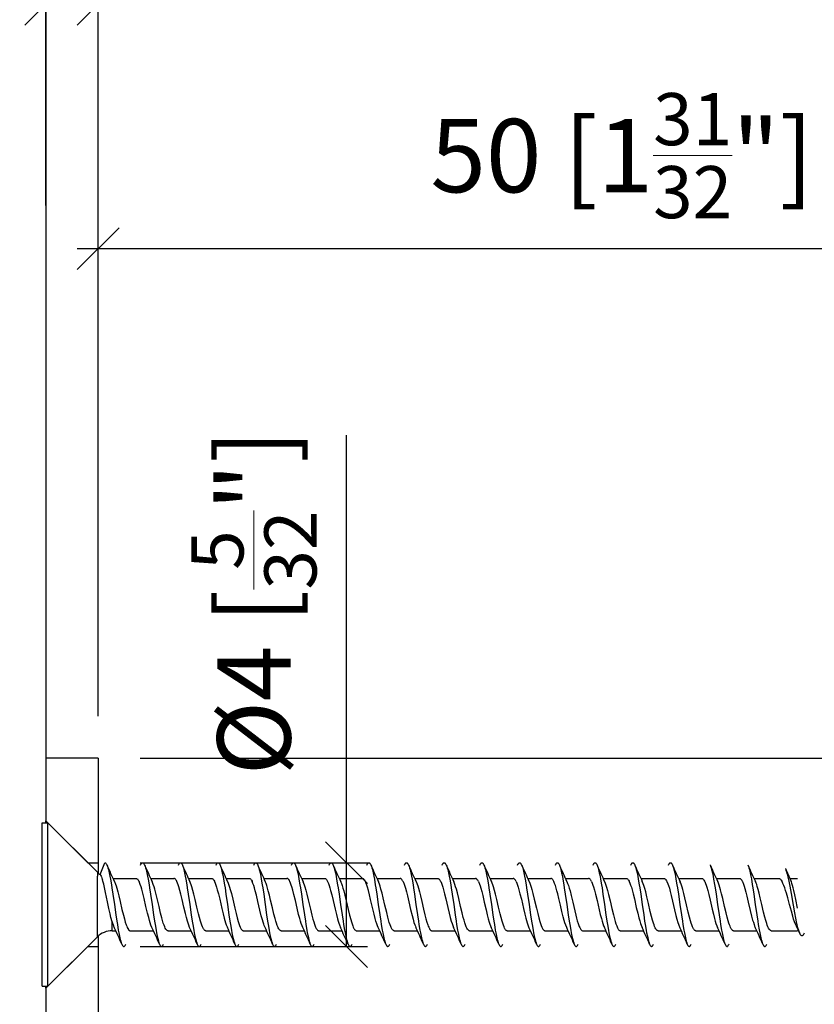
# Model space of a CAD drawing. Extents: x -285 to 543, y -508 to 860.
# Drawn here: x 83 to 121, y 303 to 350 of the extents above; entities that cross this region are included whole.
import ezdxf

# ---------------------------------------------------------------- set-up
doc = ezdxf.new("R2010")
doc.units = 0
doc.layers.get('0').update_dxf_attribs({"linetype": 'CONTINUOUS'})
doc.layers.get('Defpoints').update_dxf_attribs({"linetype": 'CONTINUOUS'})
doc.layers.add('HAWA1', color=2, linetype='CONTINUOUS', lineweight=0)
doc.layers.add('Hawa5', color=1, linetype='CONTINUOUS')
doc.layers.add('Hawa6', color=3, linetype='CONTINUOUS')
doc.styles.add('Beschlag', font='ARIAL.TTF', dxfattribs={"width": 0.9})
doc.dimstyles.new('HAWA-Strich', dxfattribs={"dimtxt": 3.5, "dimasz": 2, "dimexe": 1, "dimexo": 2, "dimgap": 1, "dimtad": 1, "dimdec": 1, "dimdsep": 46, "dimtxsty": 'Beschlag', "dimblk1": 'OBLIQUE', "dimblk2": 'OBLIQUE', "dimsah": 1, "dimcen": 0, "dimdle": 1, "dimclrd": 256, "dimclre": 256, "dimclrt": 256, "dimadec": 1, "dimazin": 2, "dimtfac": 0.711429, "dimtdec": 1, "dimtmove": 0, "dimatfit": 3, "dimldrblk": 'OBLIQUE', "dimfxl": 1, "dimtolj": 1, "dimarcsym": 0})

# ---------------------------------------------------------------- blocks, each defined once
blk = doc.blocks.new('_Oblique')
at = {"color": 0, "lineweight": -2}
blk.add_line((-0.5, -0.5), (0.5, 0.5), dxfattribs=at)
blk = doc.blocks.new('*D6')
at = {"layer": 'Defpoints', "color": 0}
for p in [(28.733, 383.998), (84.322, 383.998), (84.322, 314.998)]:
    blk.add_point(p, dxfattribs=at)
at = {"layer": 'HAWA1', "lineweight": -2}
for p, q in [((28.733, 313.998), (28.733, 384.998)), ((82.322, 383.998), (27.733, 383.998)), ((82.322, 314.998), (27.733, 314.998))]:
    blk.add_line(p, q, dxfattribs=at)
at = {"layer": 'HAWA1', "lineweight": -2, "xscale": 2, "yscale": 2, "zscale": 2}
for p, rotation in [((28.733, 383.998), 90), ((28.733, 314.998), 270)]:
    blk.add_blockref('_Oblique', p, dxfattribs=dict(at, rotation=rotation))
at = {"layer": 'HAWA1', "insert": (24.288, 349.498), "char_height": 3.5, "attachment_point": 5, "rotation": 90, "style": 'Beschlag'}
blk.add_mtext('\\A1;69 [2{\\H0.711429x;\\S23/32;}"]', dxfattribs=at)
blk = doc.blocks.new('*D7')
at = {"layer": 'Defpoints', "color": 0}
for p in [(28.733, 314.998), (84.322, 314.998), (84.322, 213.998)]:
    blk.add_point(p, dxfattribs=at)
at = {"layer": 'HAWA1', "lineweight": -2}
for p, q in [((28.733, 212.998), (28.733, 315.998)), ((82.322, 314.998), (27.733, 314.998)), ((82.322, 213.998), (27.733, 213.998))]:
    blk.add_line(p, q, dxfattribs=at)
at = {"layer": 'HAWA1', "lineweight": -2, "xscale": 2, "yscale": 2, "zscale": 2}
for p, rotation in [((28.733, 314.998), 90), ((28.733, 213.998), 270)]:
    blk.add_blockref('_Oblique', p, dxfattribs=dict(at, rotation=rotation))
at = {"layer": 'HAWA1', "insert": (24.288, 264.498), "char_height": 3.5, "attachment_point": 5, "rotation": 90, "style": 'Beschlag'}
blk.add_mtext('\\A1;101 [3{\\H0.711429x;\\S31/32;}"]', dxfattribs=at)
blk = doc.blocks.new('*D8')
at = {"layer": 'Defpoints', "color": 0}
for p in [(86.822, 314.998), (150.705, 314.997), (129.822, 294.498)]:
    blk.add_point(p, dxfattribs=at)
at = {"layer": 'HAWA1', "lineweight": -2}
for p, q in [((150.704, 293.498), (150.705, 315.997)), ((88.822, 314.998), (151.705, 314.997)), ((131.822, 294.498), (151.704, 294.497))]:
    blk.add_line(p, q, dxfattribs=at)
at = {"layer": 'HAWA1', "lineweight": -2, "xscale": 2, "yscale": 2, "zscale": 2}
for p, rotation in [((150.705, 314.997), 89.999523), ((150.704, 294.497), 269.9995229999999)]:
    blk.add_blockref('_Oblique', p, dxfattribs=dict(at, rotation=rotation))
at = {"layer": 'HAWA1', "insert": (146.26, 304.747), "char_height": 3.5, "attachment_point": 5, "rotation": 89.9995, "style": 'Beschlag'}
blk.add_mtext('\\A1;20.5 [{\\H0.711429x;\\S13/16;}"]', dxfattribs=at)
blk = doc.blocks.new('*D11')
at = {"layer": 'Defpoints', "color": 0}
for p in [(84.323, 350.995), (84.322, 339.38), (86.822, 314.998)]:
    blk.add_point(p, dxfattribs=at)
at = {"layer": 'HAWA1', "lineweight": -2}
for p, q in [((84.322, 341.38), (84.323, 351.995)), ((86.822, 316.998), (86.823, 351.995)), ((84.323, 350.995), (87.823, 350.995)), ((86.823, 350.995), (105.091, 350.995))]:
    blk.add_line(p, q, dxfattribs=at)
at = {"layer": 'HAWA1', "lineweight": -2, "xscale": 2, "yscale": 2, "zscale": 2}
for p, rotation in [((84.323, 350.995), 179.999046), ((86.823, 350.995), 359.999046)]:
    blk.add_blockref('_Oblique', p, dxfattribs=dict(at, rotation=rotation))
at = {"layer": 'HAWA1', "insert": (96.957, 355.44), "char_height": 3.5, "attachment_point": 5, "rotation": 359.999, "style": 'Beschlag'}
blk.add_mtext('\\A1;2.5 [{\\H0.711429x;\\S3/32;}"]', dxfattribs=at)
blk = doc.blocks.new('*D12')
at = {"layer": 'Defpoints', "color": 0}
for p in [(86.823, 339.324), (86.822, 314.998), (136.822, 287.498)]:
    blk.add_point(p, dxfattribs=at)
at = {"layer": 'HAWA1', "lineweight": -2}
for p, q in [((86.822, 316.998), (86.823, 340.324)), ((136.822, 289.498), (136.823, 340.323)), ((137.823, 339.323), (85.823, 339.324))]:
    blk.add_line(p, q, dxfattribs=at)
at = {"layer": 'HAWA1', "lineweight": -2, "xscale": 2, "yscale": 2, "zscale": 2}
for p, rotation in [((86.823, 339.324), 179.999046), ((136.823, 339.323), 359.999046)]:
    blk.add_blockref('_Oblique', p, dxfattribs=dict(at, rotation=rotation))
at = {"layer": 'HAWA1', "insert": (111.823, 343.769), "char_height": 3.5, "attachment_point": 5, "rotation": 359.999, "style": 'Beschlag'}
blk.add_mtext('\\A1;50 [1{\\H0.711429x;\\S31/32;}"]', dxfattribs=at)
blk = doc.blocks.new('*D15')
at = {"layer": 'Defpoints', "color": 0}
for p in [(86.822, 309.998), (86.822, 305.998), (98.678, 305.998)]:
    blk.add_point(p, dxfattribs=at)
at = {"layer": 'HAWA1', "lineweight": -2}
for p, q in [((98.678, 309.998), (98.678, 330.417)), ((98.678, 305.998), (98.678, 310.998)), ((88.822, 309.998), (99.678, 309.998)), ((88.822, 305.998), (99.678, 305.998))]:
    blk.add_line(p, q, dxfattribs=at)
at = {"layer": 'HAWA1', "lineweight": -2, "xscale": 2, "yscale": 2, "zscale": 2}
for p, rotation in [((98.678, 309.998), 90), ((98.678, 305.998), 270)]:
    blk.add_blockref('_Oblique', p, dxfattribs=dict(at, rotation=rotation))
at = {"layer": 'HAWA1', "insert": (94.256, 322.431), "char_height": 3.5, "attachment_point": 5, "rotation": 90, "style": 'Beschlag'}
blk.add_mtext('\\A1;%%c4 [{\\H0.711429x;\\S5/32;}"]', dxfattribs=at)

msp = doc.modelspace()

# ---------------------------------------------------------------- linework, layer by layer
at = {"layer": 'Hawa5', "color": 1}
msp.add_line((84.322, 383.998), (84.322, 314.998), dxfattribs=at)
at = {"layer": 'Hawa5', "color": 1, "ltscale": 0.011935}
for p, q in [((84.142, 311.42), (84.142, 311.898)), ((84.422, 311.42), (84.422, 311.898))]:
    msp.add_line(p, q, dxfattribs=at)
at = {"layer": 'Hawa5', "color": 1, "ltscale": 0.006999}
for p, q in [((84.142, 311.898), (84.422, 311.898)), ((84.142, 304.098), (84.422, 304.098))]:
    msp.add_line(p, q, dxfattribs=at)
at = {"layer": 'Hawa5', "color": 1, "ltscale": 0.083337}
msp.add_line((86.779, 309.541), (84.422, 311.898), dxfattribs=at)
at = {"layer": 'Hawa5', "color": 1, "ltscale": 0.183064}
for p, q in [((84.142, 304.098), (84.142, 311.42)), ((84.422, 304.098), (84.422, 311.42))]:
    msp.add_line(p, q, dxfattribs=at)
at = {"layer": 'Hawa5', "color": 1, "ltscale": 0.015307}
msp.add_line((86.908, 309.432), (87.142, 309.998), dxfattribs=at)
at = {"layer": 'Hawa5', "color": 1, "ltscale": 0.004723}
msp.add_line((86.779, 309.541), (86.779, 309.352), dxfattribs=at)
at = {"layer": 'Hawa5', "color": 1, "ltscale": 0.072423}
msp.add_line((86.779, 306.455), (86.779, 309.352), dxfattribs=at)
at = {"layer": 'Hawa5', "color": 1, "ltscale": 0.027612}
for p, q in [((87.527, 309.248), (88.632, 309.248)), ((89.327, 309.248), (90.432, 309.248)), ((94.727, 309.248), (95.832, 309.248)), ((96.527, 309.248), (97.632, 309.248)), ((98.327, 309.248), (99.432, 309.248)), ((103.727, 309.248), (104.832, 309.248)), ((105.527, 309.248), (106.632, 309.248)), ((107.327, 309.248), (108.432, 309.248)), ((90.153, 306.748), (91.257, 306.748)), ((97.353, 306.748), (98.458, 306.748)), ((99.153, 306.748), (100.257, 306.748)), ((108.153, 306.748), (109.257, 306.748))]:
    msp.add_line(p, q, dxfattribs=at)
at = {"layer": 'Hawa5', "color": 1, "ltscale": 0.027614}
for p, q in [((91.127, 309.248), (92.232, 309.248)), ((92.927, 309.248), (94.032, 309.248)), ((100.127, 309.248), (101.232, 309.248)), ((101.927, 309.248), (103.032, 309.248)), ((109.127, 309.248), (110.232, 309.248)), ((110.927, 309.248), (112.032, 309.248)), ((88.353, 306.748), (89.458, 306.748)), ((91.953, 306.748), (93.058, 306.748)), ((93.753, 306.748), (94.858, 306.748)), ((95.553, 306.748), (96.658, 306.748)), ((100.953, 306.748), (102.058, 306.748)), ((102.753, 306.748), (103.858, 306.748)), ((104.553, 306.748), (105.658, 306.748)), ((106.353, 306.748), (107.458, 306.748)), ((109.953, 306.748), (111.058, 306.748)), ((111.753, 306.748), (112.858, 306.748))]:
    msp.add_line(p, q, dxfattribs=at)
at = {"layer": 'Hawa5', "color": 1, "ltscale": 0.027617}
msp.add_line((112.727, 309.248), (113.832, 309.248), dxfattribs=at)
at = {"layer": 'Hawa5', "color": 1, "ltscale": 0.027641}
msp.add_line((114.527, 309.248), (115.633, 309.248), dxfattribs=at)
at = {"layer": 'Hawa5', "color": 1, "ltscale": 0.027666}
msp.add_line((116.328, 309.248), (117.435, 309.248), dxfattribs=at)
at = {"layer": 'Hawa5', "color": 1, "ltscale": 0.029407}
msp.add_line((118.13, 309.248), (119.306, 309.248), dxfattribs=at)
at = {"layer": 'Hawa5', "color": 1, "ltscale": 0.008871}
msp.add_line((119.845, 309.248), (120.2, 309.248), dxfattribs=at)
at = {"layer": 'Hawa5', "color": 1, "ltscale": 0.001312}
msp.add_line((119.914, 309.095), (119.893, 309.143), dxfattribs=at)
at = {"layer": 'Hawa5', "color": 1, "ltscale": 0.010759}
msp.add_line((87.487, 306.748), (87.487, 307.178), dxfattribs=at)
at = {"layer": 'Hawa5', "color": 1, "ltscale": 0.004276}
msp.add_line((87.487, 306.748), (87.658, 306.748), dxfattribs=at)
at = {"layer": 'Hawa5', "color": 1, "ltscale": 0.027625}
msp.add_line((113.553, 306.748), (114.658, 306.748), dxfattribs=at)
at = {"layer": 'Hawa5', "color": 1, "ltscale": 0.02764}
msp.add_line((115.354, 306.748), (116.459, 306.748), dxfattribs=at)
at = {"layer": 'Hawa5', "color": 1, "ltscale": 0.027637}
msp.add_line((117.155, 306.748), (118.261, 306.748), dxfattribs=at)
at = {"layer": 'Hawa5', "color": 1, "ltscale": 0.031075}
msp.add_line((118.957, 306.748), (120.2, 306.748), dxfattribs=at)
at = {"layer": 'Hawa5', "color": 1, "ltscale": 0.008695}
msp.add_line((120.301, 306.645), (120.154, 306.96), dxfattribs=at)
at = {"layer": 'Hawa5', "color": 1, "ltscale": 0.083336}
msp.add_line((86.779, 306.455), (84.422, 304.098), dxfattribs=at)
at = {"layer": 'Hawa5', "color": 1}
for points in [[(87.142, 309.998), (87.158, 309.995), (87.174, 309.985), (87.19, 309.97), (87.206, 309.949), (87.222, 309.921), (87.238, 309.888)], [(88.847, 309.888), (88.863, 309.921), (88.879, 309.949), (88.891, 309.966), (88.898, 309.974), (88.911, 309.985), (88.92, 309.992), (88.931, 309.996), (88.942, 309.998), (88.953, 309.996), (88.964, 309.992), (88.974, 309.985), (88.986, 309.974), (88.993, 309.966), (89.006, 309.949), (89.022, 309.921), (89.038, 309.888)], [(90.647, 309.888), (90.663, 309.921), (90.679, 309.949), (90.691, 309.966), (90.698, 309.974), (90.711, 309.985), (90.72, 309.992), (90.731, 309.996), (90.742, 309.998), (90.753, 309.996), (90.764, 309.992), (90.774, 309.985), (90.786, 309.974), (90.793, 309.966), (90.806, 309.949), (90.822, 309.921), (90.838, 309.888)], [(92.447, 309.888), (92.463, 309.921), (92.479, 309.949), (92.491, 309.966), (92.498, 309.974), (92.51, 309.985), (92.52, 309.992), (92.531, 309.996), (92.542, 309.998), (92.553, 309.996), (92.564, 309.992), (92.574, 309.985), (92.586, 309.974), (92.593, 309.966), (92.606, 309.949), (92.622, 309.921), (92.638, 309.888)], [(94.247, 309.888), (94.263, 309.921), (94.279, 309.949), (94.291, 309.966), (94.298, 309.974), (94.311, 309.985), (94.32, 309.992), (94.331, 309.996), (94.342, 309.998), (94.353, 309.996), (94.364, 309.992), (94.374, 309.985), (94.386, 309.974), (94.393, 309.966), (94.406, 309.949), (94.422, 309.921), (94.438, 309.888)], [(96.047, 309.888), (96.063, 309.921), (96.079, 309.949), (96.091, 309.966), (96.098, 309.975), (96.111, 309.985), (96.12, 309.992), (96.131, 309.996), (96.142, 309.998), (96.153, 309.996), (96.164, 309.992), (96.174, 309.985), (96.186, 309.974), (96.193, 309.966), (96.206, 309.949), (96.222, 309.921), (96.238, 309.888)], [(97.847, 309.888), (97.863, 309.921), (97.879, 309.949), (97.891, 309.966), (97.898, 309.974), (97.911, 309.985), (97.92, 309.992), (97.931, 309.996), (97.942, 309.998), (97.953, 309.996), (97.964, 309.992), (97.974, 309.985), (97.986, 309.974), (97.993, 309.966), (98.006, 309.949), (98.022, 309.921), (98.038, 309.888)], [(99.647, 309.888), (99.663, 309.921), (99.679, 309.949), (99.691, 309.966), (99.698, 309.974), (99.711, 309.985), (99.72, 309.992), (99.731, 309.996), (99.742, 309.998), (99.753, 309.996), (99.764, 309.992), (99.774, 309.985), (99.786, 309.974), (99.793, 309.966), (99.806, 309.949), (99.822, 309.921), (99.838, 309.888)], [(101.447, 309.888), (101.463, 309.921), (101.479, 309.949), (101.491, 309.966), (101.498, 309.974), (101.51, 309.985), (101.52, 309.992), (101.531, 309.996), (101.542, 309.998), (101.553, 309.996), (101.564, 309.992), (101.574, 309.985), (101.586, 309.974), (101.593, 309.966), (101.606, 309.949), (101.622, 309.921), (101.638, 309.888)], [(103.247, 309.888), (103.263, 309.921), (103.279, 309.949), (103.291, 309.966), (103.298, 309.974), (103.31, 309.985), (103.32, 309.992), (103.331, 309.996), (103.342, 309.998), (103.353, 309.996), (103.364, 309.992), (103.374, 309.985), (103.386, 309.974), (103.393, 309.966), (103.406, 309.949), (103.422, 309.921), (103.438, 309.888)], [(105.047, 309.888), (105.063, 309.921), (105.079, 309.949), (105.091, 309.966), (105.098, 309.975), (105.111, 309.985), (105.12, 309.992), (105.131, 309.996), (105.142, 309.998), (105.153, 309.996), (105.164, 309.992), (105.174, 309.985), (105.186, 309.974), (105.193, 309.966), (105.206, 309.949), (105.222, 309.921), (105.238, 309.888)], [(106.847, 309.888), (106.863, 309.921), (106.879, 309.949), (106.891, 309.966), (106.898, 309.974), (106.911, 309.985), (106.92, 309.992), (106.931, 309.996), (106.942, 309.998), (106.953, 309.996), (106.964, 309.992), (106.974, 309.985), (106.986, 309.974), (106.993, 309.966), (107.006, 309.949), (107.022, 309.921), (107.038, 309.888)], [(108.647, 309.888), (108.663, 309.921), (108.679, 309.949), (108.691, 309.966), (108.698, 309.974), (108.711, 309.985), (108.72, 309.992), (108.731, 309.996), (108.742, 309.998), (108.753, 309.996), (108.764, 309.992), (108.774, 309.985), (108.786, 309.974), (108.793, 309.966), (108.806, 309.949), (108.822, 309.921), (108.838, 309.888)], [(110.447, 309.888), (110.463, 309.921), (110.479, 309.949), (110.491, 309.966), (110.498, 309.974), (110.511, 309.985), (110.52, 309.992), (110.531, 309.996), (110.542, 309.998), (110.553, 309.996), (110.564, 309.992), (110.574, 309.985), (110.586, 309.974), (110.593, 309.966), (110.606, 309.949), (110.622, 309.921), (110.638, 309.888)], [(112.247, 309.888), (112.263, 309.921), (112.279, 309.949), (112.291, 309.966), (112.298, 309.974), (112.31, 309.985), (112.32, 309.992), (112.331, 309.996), (112.342, 309.998), (112.353, 309.996), (112.364, 309.992), (112.374, 309.985), (112.386, 309.974), (112.393, 309.966), (112.406, 309.949), (112.422, 309.921), (112.438, 309.888)], [(114.047, 309.888), (114.063, 309.921), (114.079, 309.949), (114.091, 309.966), (114.098, 309.974), (114.111, 309.985), (114.12, 309.992), (114.131, 309.996), (114.142, 309.998), (114.153, 309.996), (114.164, 309.992), (114.174, 309.985), (114.186, 309.975), (114.193, 309.966), (114.206, 309.949), (114.222, 309.921), (114.238, 309.888)], [(87.238, 309.888), (87.262, 309.825), (87.286, 309.752), (87.309, 309.67), (87.346, 309.511), (87.38, 309.351), (87.405, 309.217), (87.45, 308.948), (87.475, 308.795), (87.521, 308.488), (87.592, 307.998), (87.663, 307.508), (87.71, 307.201), (87.734, 307.048), (87.78, 306.779), (87.805, 306.645), (87.838, 306.485), (87.876, 306.325), (87.899, 306.243), (87.923, 306.171), (87.947, 306.108)], [(89.038, 309.888), (89.062, 309.825), (89.086, 309.752), (89.109, 309.67), (89.146, 309.511), (89.18, 309.35), (89.205, 309.216), (89.25, 308.948), (89.275, 308.795), (89.321, 308.488), (89.392, 307.998), (89.463, 307.508), (89.51, 307.201), (89.534, 307.048), (89.58, 306.779), (89.605, 306.645), (89.638, 306.485), (89.676, 306.325), (89.699, 306.243), (89.723, 306.171), (89.747, 306.108)], [(90.838, 309.888), (90.862, 309.825), (90.886, 309.752), (90.909, 309.67), (90.946, 309.511), (90.98, 309.35), (91.005, 309.216), (91.051, 308.948), (91.075, 308.794), (91.121, 308.488), (91.192, 307.998), (91.263, 307.507), (91.31, 307.2), (91.334, 307.047), (91.38, 306.779), (91.405, 306.645), (91.438, 306.484), (91.476, 306.325), (91.499, 306.243), (91.523, 306.171), (91.547, 306.107)], [(92.638, 309.888), (92.662, 309.825), (92.686, 309.752), (92.709, 309.67), (92.746, 309.511), (92.78, 309.35), (92.805, 309.217), (92.85, 308.948), (92.875, 308.795), (92.921, 308.488), (92.992, 307.998), (93.063, 307.508), (93.11, 307.201), (93.134, 307.047), (93.18, 306.779), (93.205, 306.645), (93.238, 306.485), (93.276, 306.325), (93.299, 306.243), (93.323, 306.171), (93.347, 306.107)], [(94.438, 309.888), (94.462, 309.825), (94.486, 309.752), (94.509, 309.67), (94.546, 309.511), (94.58, 309.35), (94.605, 309.216), (94.651, 308.948), (94.675, 308.795), (94.721, 308.488), (94.792, 307.998), (94.863, 307.507), (94.91, 307.201), (94.934, 307.047), (94.98, 306.779), (95.005, 306.645), (95.038, 306.485), (95.076, 306.325), (95.099, 306.243), (95.123, 306.171), (95.147, 306.108)], [(96.238, 309.888), (96.262, 309.825), (96.286, 309.752), (96.309, 309.67), (96.346, 309.511), (96.38, 309.35), (96.405, 309.217), (96.45, 308.948), (96.475, 308.795), (96.521, 308.488), (96.592, 307.998), (96.663, 307.508), (96.71, 307.201), (96.734, 307.047), (96.78, 306.779), (96.805, 306.645), (96.838, 306.485), (96.876, 306.325), (96.899, 306.243), (96.923, 306.171), (96.947, 306.108)], [(98.038, 309.888), (98.062, 309.825), (98.086, 309.752), (98.109, 309.67), (98.146, 309.511), (98.18, 309.35), (98.205, 309.217), (98.25, 308.948), (98.275, 308.795), (98.321, 308.488), (98.392, 307.998), (98.463, 307.508), (98.51, 307.201), (98.534, 307.048), (98.58, 306.779), (98.605, 306.645), (98.638, 306.485), (98.676, 306.325), (98.699, 306.243), (98.723, 306.171), (98.747, 306.108)], [(99.838, 309.888), (99.862, 309.825), (99.886, 309.752), (99.909, 309.67), (99.946, 309.51), (99.98, 309.35), (100.005, 309.216), (100.051, 308.948), (100.075, 308.794), (100.121, 308.488), (100.192, 307.998), (100.263, 307.507), (100.31, 307.2), (100.334, 307.047), (100.38, 306.779), (100.405, 306.645), (100.438, 306.485), (100.476, 306.325), (100.499, 306.243), (100.523, 306.171), (100.547, 306.107)], [(101.638, 309.888), (101.662, 309.825), (101.686, 309.752), (101.709, 309.67), (101.746, 309.511), (101.78, 309.35), (101.805, 309.217), (101.85, 308.948), (101.875, 308.795), (101.921, 308.488), (101.992, 307.998), (102.063, 307.508), (102.11, 307.201), (102.134, 307.047), (102.18, 306.779), (102.205, 306.645), (102.238, 306.485), (102.276, 306.325), (102.299, 306.243), (102.323, 306.171), (102.347, 306.107)], [(103.438, 309.888), (103.462, 309.825), (103.486, 309.752), (103.509, 309.67), (103.546, 309.511), (103.58, 309.35), (103.605, 309.216), (103.65, 308.948), (103.675, 308.795), (103.721, 308.488), (103.792, 307.998), (103.863, 307.507), (103.91, 307.201), (103.934, 307.047), (103.98, 306.779), (104.005, 306.645), (104.038, 306.485), (104.076, 306.325), (104.099, 306.243), (104.123, 306.171), (104.147, 306.108)], [(105.238, 309.888), (105.262, 309.825), (105.286, 309.752), (105.309, 309.67), (105.346, 309.511), (105.38, 309.35), (105.405, 309.216), (105.45, 308.948), (105.475, 308.795), (105.521, 308.488), (105.592, 307.998), (105.663, 307.508), (105.71, 307.201), (105.734, 307.047), (105.78, 306.779), (105.805, 306.645), (105.838, 306.485), (105.876, 306.325), (105.899, 306.243), (105.923, 306.171), (105.947, 306.108)], [(107.038, 309.888), (107.062, 309.825), (107.086, 309.752), (107.109, 309.67), (107.146, 309.511), (107.179, 309.35), (107.205, 309.217), (107.25, 308.948), (107.275, 308.795), (107.321, 308.488), (107.392, 307.998), (107.463, 307.508), (107.51, 307.201), (107.534, 307.048), (107.58, 306.779), (107.605, 306.645), (107.638, 306.485), (107.676, 306.325), (107.699, 306.243), (107.723, 306.171), (107.747, 306.108)], [(108.838, 309.888), (108.862, 309.825), (108.886, 309.752), (108.909, 309.67), (108.946, 309.51), (108.98, 309.35), (109.005, 309.216), (109.051, 308.948), (109.075, 308.794), (109.121, 308.488), (109.192, 307.998), (109.263, 307.507), (109.31, 307.2), (109.334, 307.047), (109.38, 306.779), (109.405, 306.645), (109.438, 306.485), (109.476, 306.325), (109.499, 306.243), (109.523, 306.171), (109.547, 306.107)], [(110.638, 309.888), (110.662, 309.825), (110.686, 309.752), (110.709, 309.67), (110.746, 309.511), (110.78, 309.35), (110.805, 309.216), (110.85, 308.948), (110.875, 308.795), (110.921, 308.488), (110.992, 307.998), (111.063, 307.508), (111.11, 307.201), (111.134, 307.047), (111.18, 306.779), (111.205, 306.645), (111.238, 306.485), (111.276, 306.325), (111.299, 306.243), (111.323, 306.171), (111.347, 306.107)], [(112.438, 309.888), (112.462, 309.825), (112.486, 309.752), (112.509, 309.67), (112.546, 309.511), (112.58, 309.35), (112.605, 309.216), (112.65, 308.948), (112.675, 308.795), (112.721, 308.488), (112.792, 307.998), (112.863, 307.508), (112.91, 307.201), (112.934, 307.047), (112.98, 306.779), (113.005, 306.645), (113.038, 306.485), (113.076, 306.325), (113.099, 306.243), (113.123, 306.171), (113.147, 306.108)], [(114.238, 309.888), (114.262, 309.825), (114.286, 309.752), (114.309, 309.67), (114.346, 309.511), (114.38, 309.351), (114.405, 309.217), (114.45, 308.948), (114.475, 308.795), (114.521, 308.488), (114.592, 307.999), (114.663, 307.508), (114.71, 307.201), (114.734, 307.048), (114.78, 306.78), (114.805, 306.646), (114.838, 306.485), (114.876, 306.326), (114.898, 306.244), (114.923, 306.171), (114.947, 306.108)], [(116.037, 309.889), (116.061, 309.826), (116.086, 309.754), (116.108, 309.672), (116.146, 309.513), (116.179, 309.353), (116.204, 309.219), (116.25, 308.951), (116.274, 308.798), (116.321, 308.491), (116.392, 308.001), (116.463, 307.511), (116.509, 307.204), (116.534, 307.051), (116.579, 306.782), (116.604, 306.648), (116.638, 306.487), (116.675, 306.328), (116.698, 306.245), (116.722, 306.173), (116.746, 306.109)], [(117.837, 309.89), (117.861, 309.827), (117.885, 309.755), (117.908, 309.674), (117.945, 309.515), (117.979, 309.355), (118.004, 309.222), (118.049, 308.954), (118.074, 308.801), (118.12, 308.495), (118.191, 308.005), (118.262, 307.515), (118.309, 307.208), (118.333, 307.054), (118.379, 306.785), (118.404, 306.651), (118.437, 306.49), (118.475, 306.33), (118.497, 306.247), (118.522, 306.174), (118.546, 306.11)], [(119.628, 309.722), (119.658, 309.647), (119.687, 309.555), (119.717, 309.447), (119.748, 309.323), (119.793, 309.112), (119.839, 308.873), (119.902, 308.525), (119.997, 307.969), (120.062, 307.602), (120.112, 307.342), (120.146, 307.181), (120.18, 307.033), (120.214, 306.899), (120.249, 306.783), (120.266, 306.732), (120.301, 306.645)], [(86.908, 309.432), (86.928, 309.412), (86.938, 309.398), (86.959, 309.362), (86.98, 309.316), (87.001, 309.26), (87.022, 309.195)], [(87.487, 307.178), (87.429, 307.386), (87.386, 307.558), (87.331, 307.804), (87.263, 308.127), (87.171, 308.574), (87.121, 308.809), (87.083, 308.97), (87.046, 309.112), (87.022, 309.195)], [(87.596, 309.095), (87.644, 308.98), (87.676, 308.887), (87.708, 308.784), (87.756, 308.611), (87.804, 308.421), (87.87, 308.141), (87.955, 307.771), (88.021, 307.497), (88.069, 307.313), (88.114, 307.158), (88.154, 307.036), (88.18, 306.97), (88.205, 306.911), (88.231, 306.859), (88.259, 306.814), (88.274, 306.795), (88.289, 306.778), (88.305, 306.765), (88.321, 306.755), (88.337, 306.75), (88.353, 306.748)], [(88.632, 309.248), (88.652, 309.245), (88.672, 309.235), (88.692, 309.22), (88.712, 309.198), (88.733, 309.17), (88.754, 309.136), (88.775, 309.095)], [(89.387, 306.904), (89.341, 307.016), (89.304, 307.121), (89.267, 307.243), (89.231, 307.377), (89.175, 307.596), (89.102, 307.907), (89.014, 308.29), (88.95, 308.551), (88.903, 308.728), (88.867, 308.849), (88.83, 308.96), (88.793, 309.054), (88.775, 309.095)], [(90.153, 306.748), (90.135, 306.75), (90.116, 306.758), (90.098, 306.771), (90.081, 306.787), (90.065, 306.807), (90.05, 306.828), (90.023, 306.874), (89.995, 306.932), (89.963, 307.012), (89.927, 307.117), (89.89, 307.237), (89.853, 307.371), (89.798, 307.59), (89.725, 307.901), (89.636, 308.287), (89.572, 308.55), (89.524, 308.728), (89.488, 308.849), (89.451, 308.96), (89.415, 309.054), (89.396, 309.095)], [(90.575, 309.095), (90.551, 309.141), (90.527, 309.179), (90.503, 309.209), (90.492, 309.22), (90.479, 309.23), (90.468, 309.238), (90.455, 309.243), (90.432, 309.248)], [(91.187, 306.904), (91.14, 307.018), (91.108, 307.109), (91.077, 307.211), (91.029, 307.382), (90.983, 307.567), (90.91, 307.875), (90.825, 308.243), (90.764, 308.497), (90.717, 308.678), (90.669, 308.841), (90.638, 308.937), (90.606, 309.022), (90.575, 309.095)], [(91.953, 306.748), (91.937, 306.75), (91.921, 306.755), (91.906, 306.765), (91.89, 306.778), (91.874, 306.795), (91.858, 306.816), (91.842, 306.84), (91.826, 306.868), (91.795, 306.934), (91.763, 307.012), (91.731, 307.103), (91.7, 307.205), (91.652, 307.375), (91.605, 307.561), (91.532, 307.87), (91.447, 308.239), (91.386, 308.494), (91.339, 308.676), (91.291, 308.84), (91.26, 308.937), (91.228, 309.022), (91.196, 309.095)], [(92.232, 309.248), (92.248, 309.246), (92.264, 309.24), (92.278, 309.231), (92.292, 309.22), (92.306, 309.206), (92.321, 309.187), (92.338, 309.162), (92.365, 309.114), (92.375, 309.095)], [(92.375, 309.095), (92.408, 309.018), (92.442, 308.927), (92.475, 308.823), (92.508, 308.708), (92.559, 308.518), (92.623, 308.251), (92.725, 307.808), (92.787, 307.549), (92.837, 307.354), (92.87, 307.234), (92.903, 307.124), (92.937, 307.026), (92.97, 306.941), (92.987, 306.904)], [(92.996, 309.095), (93.029, 309.018), (93.062, 308.929), (93.095, 308.827), (93.128, 308.713), (93.178, 308.526), (93.242, 308.261), (93.343, 307.822), (93.404, 307.566), (93.453, 307.372), (93.503, 307.195), (93.536, 307.09), (93.569, 306.997), (93.602, 306.918), (93.618, 306.883), (93.635, 306.853), (93.651, 306.826), (93.667, 306.803), (93.683, 306.785), (93.698, 306.771), (93.712, 306.76), (93.726, 306.753), (93.74, 306.749), (93.753, 306.748)], [(94.032, 309.248), (94.049, 309.246), (94.066, 309.239), (94.084, 309.227), (94.102, 309.21), (94.12, 309.188), (94.139, 309.162), (94.166, 309.113), (94.175, 309.095)], [(94.787, 306.904), (94.749, 306.993), (94.723, 307.065), (94.694, 307.154), (94.661, 307.265), (94.607, 307.467), (94.544, 307.729), (94.449, 308.139), (94.376, 308.448), (94.321, 308.662), (94.285, 308.791), (94.248, 308.908), (94.211, 309.009), (94.175, 309.095)], [(95.553, 306.748), (95.535, 306.75), (95.516, 306.758), (95.498, 306.771), (95.48, 306.788), (95.463, 306.808), (95.447, 306.832), (95.419, 306.883), (95.393, 306.938), (95.369, 306.998), (95.329, 307.111), (95.298, 307.211), (95.263, 307.335), (95.209, 307.544), (95.137, 307.849), (95.053, 308.213), (94.998, 308.444), (94.943, 308.659), (94.906, 308.79), (94.87, 308.907), (94.833, 309.009), (94.796, 309.095)], [(95.975, 309.095), (95.953, 309.138), (95.931, 309.174), (95.909, 309.202), (95.889, 309.223), (95.869, 309.237), (95.85, 309.245), (95.832, 309.248)], [(96.587, 306.904), (96.551, 306.989), (96.514, 307.091), (96.479, 307.205), (96.443, 307.329), (96.391, 307.53), (96.322, 307.821), (96.236, 308.197), (96.166, 308.487), (96.116, 308.683), (96.07, 308.84), (96.04, 308.931), (96.009, 309.016), (95.975, 309.095)], [(96.596, 309.095), (96.63, 309.017), (96.661, 308.934), (96.69, 308.845), (96.734, 308.692), (96.784, 308.502), (96.852, 308.218), (96.955, 307.774), (97.023, 307.49), (97.074, 307.295), (97.109, 307.175), (97.144, 307.065), (97.18, 306.969), (97.198, 306.927), (97.216, 306.889), (97.233, 306.855), (97.251, 306.826), (97.268, 306.802), (97.286, 306.782), (97.303, 306.767), (97.32, 306.756), (97.337, 306.75), (97.353, 306.748)], [(97.632, 309.248), (97.65, 309.245), (97.667, 309.238), (97.683, 309.227), (97.7, 309.213), (97.716, 309.193), (97.735, 309.168), (97.754, 309.135), (97.775, 309.095)], [(97.775, 309.095), (97.811, 309.011), (97.847, 308.91), (97.883, 308.796), (97.919, 308.668), (97.974, 308.459), (98.037, 308.191), (98.132, 307.78), (98.192, 307.528), (98.246, 307.321), (98.279, 307.204), (98.309, 307.107), (98.338, 307.023), (98.387, 306.904)], [(98.396, 309.095), (98.433, 309.009), (98.47, 308.907), (98.506, 308.79), (98.543, 308.659), (98.598, 308.445), (98.662, 308.176), (98.758, 307.757), (98.822, 307.495), (98.876, 307.287), (98.911, 307.169), (98.942, 307.071), (98.972, 306.99), (99, 306.921), (99.03, 306.861), (99.046, 306.834), (99.063, 306.809), (99.08, 306.788), (99.098, 306.771), (99.116, 306.758), (99.135, 306.75), (99.153, 306.748)], [(99.432, 309.248), (99.456, 309.243), (99.469, 309.237), (99.48, 309.23), (99.493, 309.219), (99.504, 309.208), (99.528, 309.177), (99.552, 309.14), (99.575, 309.095)], [(100.187, 306.904), (100.151, 306.987), (100.116, 307.086), (100.08, 307.2), (100.043, 307.33), (99.988, 307.544), (99.914, 307.857), (99.825, 308.244), (99.774, 308.456), (99.72, 308.668), (99.672, 308.831), (99.643, 308.922), (99.611, 309.011), (99.575, 309.095)], [(100.953, 306.748), (100.934, 306.75), (100.916, 306.758), (100.898, 306.771), (100.879, 306.789), (100.861, 306.812), (100.843, 306.839), (100.825, 306.87), (100.807, 306.906), (100.79, 306.945), (100.754, 307.036), (100.719, 307.142), (100.683, 307.264), (100.646, 307.4), (100.593, 307.613), (100.51, 307.967), (100.427, 308.327), (100.373, 308.545), (100.321, 308.738), (100.278, 308.882), (100.248, 308.968), (100.215, 309.054), (100.196, 309.095)], [(101.375, 309.095), (101.356, 309.132), (101.337, 309.164), (101.319, 309.19), (101.301, 309.211), (101.284, 309.227), (101.267, 309.238), (101.25, 309.245), (101.232, 309.248)], [(101.375, 309.095), (101.423, 308.978), (101.455, 308.885), (101.488, 308.781), (101.536, 308.606), (101.585, 308.413), (101.651, 308.13), (101.737, 307.758), (101.803, 307.483), (101.851, 307.3), (101.896, 307.146), (101.936, 307.027), (101.962, 306.961), (101.987, 306.904)], [(101.996, 309.095), (102.044, 308.98), (102.076, 308.888), (102.108, 308.785), (102.156, 308.612), (102.204, 308.423), (102.269, 308.144), (102.354, 307.776), (102.42, 307.502), (102.468, 307.318), (102.513, 307.162), (102.554, 307.038), (102.579, 306.971), (102.604, 306.912), (102.631, 306.859), (102.659, 306.814), (102.674, 306.795), (102.689, 306.778), (102.705, 306.765), (102.721, 306.755), (102.737, 306.75), (102.753, 306.748)], [(103.032, 309.248), (103.052, 309.245), (103.072, 309.235), (103.092, 309.22), (103.112, 309.198), (103.133, 309.17), (103.154, 309.136), (103.175, 309.095)], [(103.175, 309.095), (103.208, 309.017), (103.242, 308.926), (103.275, 308.822), (103.309, 308.707), (103.359, 308.517), (103.419, 308.268), (103.512, 307.864), (103.579, 307.581), (103.629, 307.382), (103.679, 307.202), (103.713, 307.095), (103.745, 307.003), (103.787, 306.904)], [(104.553, 306.748), (104.535, 306.75), (104.517, 306.758), (104.499, 306.77), (104.481, 306.787), (104.465, 306.806), (104.45, 306.828), (104.421, 306.877), (104.392, 306.94), (104.359, 307.023), (104.323, 307.129), (104.287, 307.25), (104.25, 307.383), (104.196, 307.6), (104.124, 307.908), (104.035, 308.291), (103.97, 308.556), (103.923, 308.733), (103.887, 308.853), (103.851, 308.961), (103.814, 309.054), (103.796, 309.095)], [(104.975, 309.095), (104.957, 309.13), (104.939, 309.161), (104.921, 309.187), (104.903, 309.209), (104.885, 309.226), (104.867, 309.238), (104.85, 309.245), (104.832, 309.248)], [(104.975, 309.095), (105.022, 308.981), (105.054, 308.891), (105.085, 308.789), (105.132, 308.62), (105.18, 308.434), (105.254, 308.119), (105.338, 307.753), (105.398, 307.504), (105.445, 307.322), (105.492, 307.159), (105.524, 307.062), (105.555, 306.977), (105.587, 306.904)], [(106.353, 306.748), (106.337, 306.75), (106.321, 306.755), (106.306, 306.765), (106.29, 306.778), (106.274, 306.795), (106.258, 306.816), (106.242, 306.84), (106.226, 306.868), (106.195, 306.933), (106.163, 307.012), (106.132, 307.103), (106.1, 307.204), (106.053, 307.374), (106.006, 307.56), (105.932, 307.87), (105.847, 308.239), (105.786, 308.494), (105.739, 308.676), (105.691, 308.84), (105.659, 308.937), (105.628, 309.022), (105.596, 309.095)], [(106.775, 309.095), (106.757, 309.13), (106.739, 309.161), (106.723, 309.185), (106.707, 309.204), (106.693, 309.219), (106.678, 309.231), (106.663, 309.24), (106.648, 309.246), (106.632, 309.248)], [(106.775, 309.095), (106.808, 309.018), (106.842, 308.927), (106.875, 308.823), (106.908, 308.709), (106.958, 308.519), (107.023, 308.252), (107.125, 307.807), (107.187, 307.548), (107.237, 307.354), (107.27, 307.234), (107.303, 307.124), (107.337, 307.026), (107.37, 306.941), (107.387, 306.904)], [(107.396, 309.095), (107.429, 309.018), (107.462, 308.929), (107.495, 308.827), (107.528, 308.713), (107.578, 308.526), (107.642, 308.262), (107.744, 307.821), (107.804, 307.565), (107.853, 307.372), (107.903, 307.195), (107.936, 307.09), (107.969, 306.997), (108.002, 306.918), (108.018, 306.883), (108.035, 306.852), (108.051, 306.826), (108.067, 306.803), (108.083, 306.785), (108.098, 306.771), (108.112, 306.76), (108.126, 306.753), (108.14, 306.749), (108.153, 306.748)], [(108.575, 309.095), (108.557, 309.13), (108.539, 309.161), (108.521, 309.187), (108.503, 309.209), (108.485, 309.226), (108.467, 309.238), (108.45, 309.245), (108.432, 309.248)], [(109.187, 306.904), (109.14, 307.017), (109.104, 307.123), (109.068, 307.239), (109.023, 307.407), (108.96, 307.661), (108.886, 307.977), (108.814, 308.29), (108.759, 308.518), (108.722, 308.659), (108.685, 308.789), (108.648, 308.906), (108.612, 309.009), (108.575, 309.095)], [(109.196, 309.095), (109.234, 309.007), (109.271, 308.902), (109.309, 308.782), (109.346, 308.648), (109.402, 308.427), (109.477, 308.109), (109.572, 307.698), (109.621, 307.498), (109.658, 307.354), (109.695, 307.22), (109.733, 307.099), (109.77, 306.993), (109.789, 306.947), (109.808, 306.905), (109.827, 306.867), (109.845, 306.835), (109.864, 306.808), (109.882, 306.786), (109.9, 306.769), (109.918, 306.757), (109.936, 306.75), (109.953, 306.748)], [(110.375, 309.095), (110.357, 309.13), (110.339, 309.161), (110.321, 309.187), (110.303, 309.209), (110.285, 309.226), (110.267, 309.238), (110.25, 309.245), (110.232, 309.248)], [(110.375, 309.095), (110.409, 309.016), (110.44, 308.931), (110.47, 308.841), (110.515, 308.684), (110.566, 308.488), (110.635, 308.198), (110.739, 307.747), (110.791, 307.531), (110.843, 307.329), (110.878, 307.205), (110.914, 307.091), (110.95, 306.989), (110.987, 306.904)], [(110.996, 309.095), (111.03, 309.016), (111.062, 308.929), (111.092, 308.837), (111.139, 308.675), (111.19, 308.477), (111.26, 308.185), (111.347, 307.807), (111.416, 307.516), (111.469, 307.315), (111.504, 307.191), (111.54, 307.078), (111.576, 306.978), (111.595, 306.934), (111.613, 306.894), (111.631, 306.859), (111.649, 306.829), (111.667, 306.804), (111.685, 306.783), (111.702, 306.767), (111.72, 306.756), (111.737, 306.75), (111.753, 306.748)], [(112.032, 309.248), (112.05, 309.245), (112.067, 309.238), (112.085, 309.226), (112.103, 309.209), (112.121, 309.187), (112.139, 309.161), (112.166, 309.113), (112.175, 309.095)], [(112.175, 309.095), (112.208, 309.017), (112.242, 308.926), (112.275, 308.822), (112.309, 308.707), (112.359, 308.517), (112.419, 308.268), (112.512, 307.866), (112.578, 307.587), (112.635, 307.36), (112.673, 307.223), (112.712, 307.099), (112.74, 307.018), (112.787, 306.904)], [(113.553, 306.748), (113.538, 306.749), (113.523, 306.754), (113.509, 306.763), (113.494, 306.774), (113.48, 306.788), (113.466, 306.805), (113.439, 306.845), (113.413, 306.893), (113.387, 306.953), (113.359, 307.025), (113.329, 307.11), (113.285, 307.257), (113.24, 307.421), (113.181, 307.661), (113.092, 308.044), (113.018, 308.362), (112.959, 308.6), (112.915, 308.762), (112.87, 308.905), (112.841, 308.989), (112.796, 309.095)], [(113.832, 309.248), (113.856, 309.243), (113.869, 309.237), (113.881, 309.23), (113.893, 309.219), (113.905, 309.208), (113.928, 309.177), (113.952, 309.14), (113.975, 309.095)], [(113.975, 309.095), (114.021, 308.984), (114.049, 308.906), (114.089, 308.778), (114.132, 308.622), (114.18, 308.433), (114.244, 308.163), (114.34, 307.746), (114.404, 307.483), (114.45, 307.306), (114.496, 307.149), (114.526, 307.057), (114.557, 306.975), (114.587, 306.905)], [(115.354, 306.748), (115.337, 306.75), (115.32, 306.756), (115.304, 306.766), (115.287, 306.781), (115.271, 306.799), (115.255, 306.821), (115.239, 306.846), (115.223, 306.875), (115.191, 306.943), (115.16, 307.023), (115.128, 307.115), (115.096, 307.22), (115.047, 307.398), (114.989, 307.632), (114.908, 307.979), (114.828, 308.323), (114.778, 308.526), (114.729, 308.713), (114.696, 308.826), (114.663, 308.929), (114.63, 309.018), (114.596, 309.095)], [(115.633, 309.248), (115.651, 309.245), (115.669, 309.238), (115.686, 309.227), (115.703, 309.211), (115.72, 309.19), (115.738, 309.164), (115.767, 309.114), (115.776, 309.095)], [(115.776, 309.095), (115.812, 309.012), (115.846, 308.918), (115.877, 308.822), (115.919, 308.678), (115.968, 308.486), (116.035, 308.209), (116.135, 307.774), (116.189, 307.547), (116.243, 307.336), (116.28, 307.208), (116.316, 307.092), (116.352, 306.991), (116.388, 306.906)], [(117.155, 306.748), (117.138, 306.75), (117.121, 306.756), (117.104, 306.767), (117.088, 306.782), (117.071, 306.801), (117.056, 306.822), (117.041, 306.846), (117.012, 306.9), (116.985, 306.962), (116.958, 307.033), (116.929, 307.116), (116.899, 307.215), (116.849, 307.394), (116.798, 307.599), (116.726, 307.905), (116.636, 308.295), (116.584, 308.508), (116.533, 308.701), (116.499, 308.818), (116.466, 308.924), (116.432, 309.016), (116.398, 309.095)], [(117.435, 309.248), (117.453, 309.245), (117.47, 309.238), (117.488, 309.227), (117.506, 309.21), (117.523, 309.189), (117.542, 309.162), (117.569, 309.113), (117.578, 309.095)], [(117.578, 309.095), (117.628, 308.976), (117.66, 308.881), (117.693, 308.774), (117.742, 308.596), (117.791, 308.403), (117.86, 308.107), (117.951, 307.713), (118.017, 307.445), (118.066, 307.261), (118.099, 307.151), (118.132, 307.052), (118.162, 306.97), (118.189, 306.908)], [(118.957, 306.748), (118.943, 306.749), (118.928, 306.754), (118.913, 306.762), (118.899, 306.774), (118.884, 306.788), (118.869, 306.806), (118.854, 306.827), (118.825, 306.878), (118.796, 306.941), (118.766, 307.014), (118.737, 307.098), (118.693, 307.242), (118.649, 307.403), (118.59, 307.639), (118.505, 308.005), (118.432, 308.32), (118.376, 308.549), (118.332, 308.714), (118.288, 308.862), (118.258, 308.95), (118.229, 309.028), (118.2, 309.095)], [(119.306, 309.248), (119.327, 309.245), (119.347, 309.238), (119.368, 309.226), (119.389, 309.209), (119.41, 309.188), (119.431, 309.161), (119.462, 309.113), (119.473, 309.095)], [(120.154, 306.96), (120.11, 307.061), (120.066, 307.178), (120.022, 307.309), (119.978, 307.452), (119.913, 307.682), (119.828, 308.001), (119.743, 308.316), (119.68, 308.537), (119.638, 308.675), (119.596, 308.801), (119.555, 308.914), (119.514, 309.012), (119.473, 309.095)], [(120.2, 307.834), (120.124, 308.234), (120.078, 308.464), (120.033, 308.675), (120.003, 308.801), (119.973, 308.914), (119.944, 309.012), (119.914, 309.095)], [(120.301, 306.645), (120.319, 306.608), (120.337, 306.577), (120.356, 306.552), (120.374, 306.533), (120.393, 306.52), (120.412, 306.514), (120.431, 306.514), (120.45, 306.521), (120.469, 306.535), (120.488, 306.555), (120.508, 306.581), (120.527, 306.614), (120.547, 306.654)], [(87.947, 306.108), (87.963, 306.074), (87.979, 306.047), (87.991, 306.029), (87.998, 306.021), (88.01, 306.01), (88.02, 306.004), (88.031, 305.999), (88.042, 305.998), (88.053, 305.999), (88.064, 306.004), (88.074, 306.01), (88.086, 306.021), (88.093, 306.029), (88.106, 306.047), (88.122, 306.074), (88.138, 306.108)], [(89.747, 306.108), (89.763, 306.074), (89.779, 306.047), (89.791, 306.029), (89.798, 306.021), (89.811, 306.01), (89.82, 306.004), (89.831, 305.999), (89.842, 305.998), (89.853, 305.999), (89.864, 306.004), (89.874, 306.01), (89.886, 306.021), (89.893, 306.029), (89.906, 306.047), (89.922, 306.074), (89.938, 306.108)], [(91.547, 306.107), (91.563, 306.074), (91.579, 306.047), (91.591, 306.029), (91.598, 306.021), (91.611, 306.01), (91.62, 306.004), (91.631, 305.999), (91.642, 305.998), (91.653, 305.999), (91.664, 306.004), (91.674, 306.01), (91.686, 306.021), (91.693, 306.029), (91.706, 306.047), (91.722, 306.074), (91.738, 306.107)], [(93.347, 306.107), (93.363, 306.074), (93.379, 306.047), (93.391, 306.029), (93.398, 306.021), (93.411, 306.01), (93.42, 306.004), (93.431, 305.999), (93.442, 305.998), (93.453, 305.999), (93.464, 306.004), (93.474, 306.01), (93.486, 306.021), (93.493, 306.029), (93.506, 306.047), (93.522, 306.074), (93.538, 306.108)], [(95.147, 306.108), (95.163, 306.074), (95.179, 306.047), (95.191, 306.029), (95.198, 306.021), (95.211, 306.01), (95.22, 306.004), (95.231, 305.999), (95.242, 305.998), (95.253, 305.999), (95.264, 306.004), (95.274, 306.01), (95.286, 306.021), (95.293, 306.029), (95.306, 306.047), (95.322, 306.074), (95.338, 306.108)], [(96.947, 306.108), (96.963, 306.074), (96.979, 306.047), (96.991, 306.029), (96.998, 306.021), (97.01, 306.01), (97.02, 306.004), (97.031, 305.999), (97.042, 305.998), (97.053, 305.999), (97.064, 306.004), (97.074, 306.01), (97.086, 306.021), (97.093, 306.029), (97.106, 306.047), (97.122, 306.074), (97.138, 306.108)], [(98.747, 306.108), (98.763, 306.074), (98.779, 306.047), (98.791, 306.029), (98.798, 306.021), (98.81, 306.01), (98.82, 306.004), (98.831, 305.999), (98.842, 305.998), (98.853, 305.999), (98.864, 306.004), (98.874, 306.01), (98.886, 306.021), (98.893, 306.029), (98.906, 306.047), (98.922, 306.074), (98.938, 306.108)], [(100.547, 306.107), (100.563, 306.074), (100.579, 306.047), (100.591, 306.029), (100.598, 306.021), (100.611, 306.01), (100.62, 306.004), (100.631, 305.999), (100.642, 305.998), (100.653, 305.999), (100.664, 306.004), (100.674, 306.01), (100.686, 306.021), (100.693, 306.029), (100.706, 306.047), (100.722, 306.074), (100.738, 306.107)], [(102.347, 306.107), (102.363, 306.074), (102.379, 306.047), (102.391, 306.029), (102.398, 306.021), (102.411, 306.01), (102.42, 306.004), (102.431, 305.999), (102.442, 305.998), (102.453, 305.999), (102.464, 306.004), (102.474, 306.01), (102.486, 306.021), (102.493, 306.029), (102.506, 306.047), (102.522, 306.074), (102.538, 306.108)], [(104.147, 306.108), (104.163, 306.074), (104.179, 306.047), (104.191, 306.029), (104.198, 306.021), (104.211, 306.01), (104.22, 306.004), (104.231, 305.999), (104.242, 305.998), (104.253, 305.999), (104.264, 306.004), (104.274, 306.01), (104.286, 306.021), (104.293, 306.029), (104.306, 306.047), (104.322, 306.074), (104.338, 306.108)], [(105.947, 306.108), (105.963, 306.074), (105.979, 306.047), (105.991, 306.029), (105.998, 306.021), (106.01, 306.01), (106.02, 306.004), (106.031, 305.999), (106.042, 305.998), (106.053, 305.999), (106.064, 306.004), (106.074, 306.01), (106.086, 306.021), (106.093, 306.029), (106.106, 306.047), (106.122, 306.074), (106.138, 306.108)], [(107.747, 306.108), (107.763, 306.074), (107.779, 306.047), (107.791, 306.029), (107.798, 306.021), (107.81, 306.01), (107.82, 306.004), (107.831, 305.999), (107.842, 305.998), (107.853, 305.999), (107.864, 306.004), (107.874, 306.01), (107.886, 306.021), (107.893, 306.029), (107.906, 306.047), (107.922, 306.074), (107.938, 306.108)], [(109.547, 306.107), (109.563, 306.074), (109.579, 306.047), (109.591, 306.029), (109.598, 306.021), (109.611, 306.01), (109.62, 306.004), (109.631, 305.999), (109.642, 305.998), (109.653, 305.999), (109.664, 306.004), (109.674, 306.01), (109.686, 306.021), (109.693, 306.029), (109.706, 306.047), (109.722, 306.074), (109.738, 306.107)], [(111.347, 306.107), (111.363, 306.074), (111.379, 306.047), (111.391, 306.029), (111.398, 306.021), (111.411, 306.01), (111.42, 306.004), (111.431, 305.999), (111.442, 305.998), (111.453, 305.999), (111.464, 306.004), (111.474, 306.01), (111.486, 306.021), (111.493, 306.029), (111.506, 306.047), (111.522, 306.074), (111.538, 306.108)], [(113.147, 306.108), (113.163, 306.074), (113.179, 306.047), (113.191, 306.029), (113.198, 306.021), (113.211, 306.01), (113.22, 306.004), (113.231, 305.999), (113.242, 305.998), (113.253, 305.999), (113.264, 306.004), (113.274, 306.01), (113.286, 306.021), (113.293, 306.029), (113.306, 306.047), (113.322, 306.074), (113.338, 306.108)], [(114.947, 306.108), (114.963, 306.075), (114.979, 306.047), (114.991, 306.029), (114.998, 306.021), (115.01, 306.01), (115.02, 306.004), (115.031, 305.999), (115.042, 305.998), (115.051, 305.999), (115.059, 306.001), (115.074, 306.01), (115.086, 306.021), (115.093, 306.029), (115.106, 306.046), (115.122, 306.074), (115.138, 306.107)], [(116.746, 306.109), (116.762, 306.075), (116.778, 306.048), (116.791, 306.03), (116.798, 306.022), (116.81, 306.01), (116.82, 306.004), (116.83, 306), (116.842, 305.998), (116.858, 306.001), (116.873, 306.009), (116.886, 306.02), (116.893, 306.028), (116.905, 306.046), (116.921, 306.073), (116.937, 306.106)], [(118.546, 306.11), (118.562, 306.076), (118.578, 306.049), (118.59, 306.031), (118.597, 306.022), (118.609, 306.011), (118.619, 306.004), (118.63, 306), (118.641, 305.998), (118.658, 306.001), (118.673, 306.009), (118.685, 306.02), (118.692, 306.028), (118.705, 306.045), (118.721, 306.072), (118.737, 306.105)]]:
    msp.add_lwpolyline(points, dxfattribs=at)
for centre, radius, start, end in [((87.487, 310.248), 1, 225.0003, 234.6532), ((115.576, 322.204), 30.899, 203.4913, 205.1158), ((117.35, 322.195), 30.871, 203.4945, 205.1204), ((119.151, 322.195), 30.872, 203.4943, 205.1202), ((121.115, 322.268), 31.052, 203.496, 205.1124), ((122.753, 322.196), 30.875, 203.4945, 205.12), ((124.551, 322.195), 30.872, 203.4945, 205.1201), ((126.71, 322.356), 31.266, 203.5023, 205.1077), ((128.149, 322.195), 30.87, 203.4944, 205.1203), ((129.954, 322.197), 30.876, 203.4944, 205.1201), ((131.555, 322.105), 30.657, 203.4855, 205.1227), ((133.551, 322.195), 30.872, 203.4943, 205.1202), ((135.353, 322.196), 30.874, 203.4945, 205.1202), ((137.149, 322.193), 30.87, 203.4908, 205.1168), ((138.953, 322.196), 30.875, 203.4944, 205.1201), ((140.751, 322.195), 30.872, 203.4945, 205.1203), ((142.622, 322.233), 30.953, 203.5057, 205.1275), ((144.343, 322.244), 30.884, 203.5808, 205.2059), ((146.279, 322.375), 31.061, 203.6999, 205.3148), ((142.598, 319.866), 25.11, 203.8265, 205.2798), ((89.479, 307.748), 2.072, 195.9627, 204.0443), ((87.487, 305.748), 1, 90, 135), ((59.584, 293.778), 30.927, 23.4954, 25.1148), ((61.386, 293.779), 30.924, 23.4956, 25.115), ((63.119, 293.75), 30.997, 23.4938, 25.1094), ((64.986, 293.779), 30.925, 23.4954, 25.1149), ((66.786, 293.779), 30.924, 23.4956, 25.115), ((68.674, 293.82), 30.828, 23.4894, 25.1139), ((70.384, 293.778), 30.926, 23.4953, 25.1149), ((72.185, 293.778), 30.926, 23.4956, 25.115), ((73.887, 293.737), 31.032, 23.4927, 25.1065), ((75.787, 293.779), 30.924, 23.4956, 25.115), ((77.583, 293.777), 30.928, 23.4956, 25.1148), ((79.129, 293.664), 31.206, 23.5, 25.1048), ((81.186, 293.778), 30.925, 23.4956, 25.115), ((82.982, 293.777), 30.929, 23.4955, 25.1146), ((84.707, 293.745), 31.01, 23.4941, 25.109), ((86.705, 293.85), 30.787, 23.4619, 25.0891), ((88.694, 293.991), 30.558, 23.3628, 25.0031), ((90.635, 294.126), 30.375, 23.2385, 24.8895)]:
    msp.add_arc(centre, radius, start, end, dxfattribs=at)
at = {"layer": 'Hawa6', "color": 3, "ltscale": 0.0625}
msp.add_line((86.822, 314.998), (84.322, 314.998), dxfattribs=at)
at = {"layer": 'Hawa6', "color": 3, "ltscale": 0.075}
msp.add_line((84.322, 314.998), (84.322, 311.998), dxfattribs=at)
at = {"layer": 'Hawa6', "color": 3, "ltscale": 0.137439}
msp.add_line((86.822, 314.998), (86.822, 309.5), dxfattribs=at)
at = {"layer": 'Hawa6', "color": 3, "ltscale": 0.125}
msp.add_line((86.822, 314.998), (86.822, 309.998), dxfattribs=at)
at = {"layer": 'Hawa6', "color": 3, "ltscale": 0.002501}
for p, q in [((84.322, 311.898), (84.322, 311.998)), ((84.322, 303.998), (84.322, 304.098))]:
    msp.add_line(p, q, dxfattribs=at)
at = {"layer": 'Hawa6', "color": 3, "ltscale": 0.070711}
for p, q in [((86.322, 309.998), (84.322, 311.998)), ((84.322, 303.998), (86.322, 305.998))]:
    msp.add_line(p, q, dxfattribs=at)
at = {"layer": 'Hawa6', "color": 3, "ltscale": 0.0125}
for p, q in [((86.322, 309.998), (86.822, 309.998)), ((86.322, 305.998), (86.822, 305.998))]:
    msp.add_line(p, q, dxfattribs=at)
at = {"layer": 'Hawa6', "color": 3, "ltscale": 0.01244}
msp.add_line((86.822, 309.998), (86.822, 309.5), dxfattribs=at)
at = {"layer": 'Hawa6', "color": 3, "ltscale": 0.287439}
msp.add_line((86.822, 306.495), (86.822, 294.998), dxfattribs=at)
at = {"layer": 'Hawa6', "color": 3, "ltscale": 0.2875}
for p, q in [((86.822, 305.998), (86.822, 294.498)), ((84.322, 303.998), (84.322, 292.498))]:
    msp.add_line(p, q, dxfattribs=at)

# ---------------------------------------------------------------- dimensions: what is measured, and where the dimension line sits
at = {"layer": 'HAWA1', "color": 0}
for p1, p2, picture, middle in [((84.322, 314.998), (84.322, 383.998), '*D6', (24.288, 349.498)), ((84.322, 213.998), (84.322, 314.998), '*D7', (24.288, 264.498))]:
    dim = msp.add_aligned_dim(p1=p1, p2=p2, distance=55.589, dimstyle='HAWA-Strich', dxfattribs=at)
    dim.commit()
    dim.dimension.update_dxf_attribs({"geometry": picture, "text_midpoint": middle, "oblique_angle": 89.9995})
dim = msp.add_linear_dim(base=(84.323, 350.995), p1=(86.822, 314.998), p2=(84.322, 339.38), angle=179.999, dimstyle='HAWA-Strich', dxfattribs=at)
dim.commit()
dim.dimension.update_dxf_attribs({"geometry": '*D11', "text_midpoint": (96.957, 350.995), "dimtype": 160, "oblique_angle": 89.9995})
for base, p1, angle, picture, middle in [((86.823, 339.324), (136.822, 287.498), 179.999, '*D12', (111.823, 343.769)), ((150.705, 314.997), (129.822, 294.498), 89.9995, '*D8', (146.26, 304.747))]:
    dim = msp.add_linear_dim(base=base, p1=p1, p2=(86.822, 314.998), angle=angle, dimstyle='HAWA-Strich', dxfattribs=at)
    dim.commit()
    dim.dimension.update_dxf_attribs({"geometry": picture, "text_midpoint": middle, "oblique_angle": 89.9995})
dim = msp.add_linear_dim(base=(98.678, 305.998), p1=(86.822, 309.998), p2=(86.822, 305.998), angle=270, text='%%c<>', dimstyle='HAWA-Strich', dxfattribs=at)
dim.commit()
dim.dimension.update_dxf_attribs({"geometry": '*D15', "text_midpoint": (98.678, 322.431), "dimtype": 161, "oblique_angle": 89.9995})

doc.saveas('drawing.dxf')
